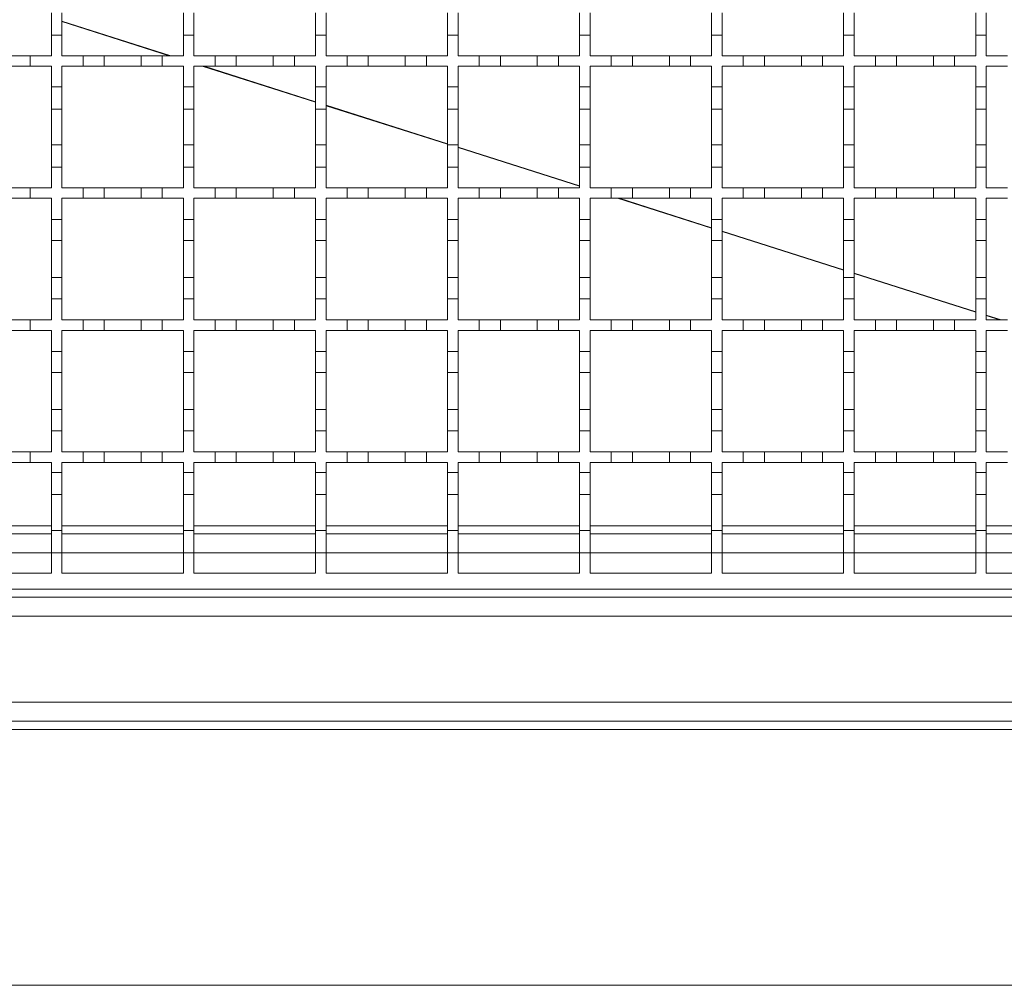
# Model space of a CAD drawing. Units: millimetres. Extents: x 381 to 1931, y 86 to 1324.
# Drawn here: x 1245 to 1432, y 659 to 841 of the extents above; entities that cross this region are included whole.
import ezdxf

# ---------------------------------------------------------------- set-up
doc = ezdxf.new("R2010")
doc.units = ezdxf.units.MM
doc.header["$LTSCALE"] = 7

msp = doc.modelspace()

# ---------------------------------------------------------------- linework, layer by layer
at = {"color": 7, "linetype": 'Continuous', "lineweight": 18}
for p, q in [((1251.43, 838.54), (1251.43, 842.74)), ((1253.43, 842.74), (1253.43, 838.54)), ((1276.43, 838.54), (1276.43, 842.74)), ((1278.43, 842.74), (1278.43, 838.54)), ((1301.43, 838.54), (1301.43, 842.74)), ((1303.43, 842.74), (1303.43, 838.54)), ((1326.43, 838.54), (1326.43, 842.74)), ((1328.43, 842.74), (1328.43, 838.54)), ((1351.43, 838.54), (1351.43, 842.74)), ((1353.43, 842.74), (1353.43, 838.54)), ((1376.43, 838.54), (1376.43, 842.74)), ((1378.43, 842.74), (1378.43, 838.54)), ((1401.43, 838.54), (1401.43, 842.74)), ((1403.43, 842.74), (1403.43, 838.54)), ((1426.43, 838.54), (1426.43, 842.74)), ((1428.43, 842.74), (1428.43, 838.54)), ((1274.05, 834.64), (1253.43, 841.2)), ((1273.71, 834.64), (1253.43, 841.09)), ((1251.43, 838.54), (1251.43, 834.64)), ((1253.43, 838.54), (1251.43, 838.54)), ((1253.43, 834.64), (1253.43, 838.54)), ((1276.43, 838.54), (1276.43, 834.64)), ((1278.43, 838.54), (1276.43, 838.54)), ((1278.43, 834.64), (1278.43, 838.54)), ((1303.43, 838.54), (1301.43, 838.54)), ((1301.43, 838.54), (1301.43, 834.64)), ((1303.43, 834.64), (1303.43, 838.54)), ((1326.43, 838.54), (1326.43, 834.64)), ((1328.43, 838.54), (1326.43, 838.54)), ((1328.43, 834.64), (1328.43, 838.54)), ((1351.43, 838.54), (1351.43, 834.64)), ((1353.43, 838.54), (1351.43, 838.54)), ((1353.43, 834.64), (1353.43, 838.54)), ((1376.43, 838.54), (1376.43, 834.64)), ((1378.43, 838.54), (1376.43, 838.54)), ((1378.43, 834.64), (1378.43, 838.54)), ((1401.43, 838.54), (1401.43, 834.64)), ((1403.43, 838.54), (1401.43, 838.54)), ((1403.43, 834.64), (1403.43, 838.54)), ((1428.43, 838.54), (1426.43, 838.54)), ((1426.43, 838.54), (1426.43, 834.64)), ((1428.43, 834.64), (1428.43, 838.54)), ((1243.43, 834.64), (1247.43, 834.64)), ((1247.43, 834.64), (1247.43, 832.64)), ((1247.43, 834.64), (1251.43, 834.64)), ((1253.43, 834.64), (1257.43, 834.64)), ((1257.43, 832.64), (1257.43, 834.64)), ((1257.43, 834.64), (1261.43, 834.64)), ((1261.43, 834.64), (1261.43, 832.64)), ((1261.43, 834.64), (1268.43, 834.64)), ((1268.43, 832.64), (1268.43, 834.64)), ((1268.43, 834.64), (1272.43, 834.64)), ((1272.43, 834.64), (1272.43, 832.64)), ((1272.43, 834.64), (1276.43, 834.64)), ((1278.43, 834.64), (1282.43, 834.64)), ((1282.43, 832.64), (1282.43, 834.64)), ((1282.43, 834.64), (1286.43, 834.64)), ((1286.43, 834.64), (1286.43, 832.64)), ((1286.43, 834.64), (1293.43, 834.64)), ((1293.43, 832.64), (1293.43, 834.64)), ((1293.43, 834.64), (1297.43, 834.64)), ((1297.43, 834.64), (1297.43, 832.64)), ((1297.43, 834.64), (1301.43, 834.64)), ((1303.43, 834.64), (1307.43, 834.64)), ((1307.43, 834.64), (1311.43, 834.64)), ((1307.43, 832.64), (1307.43, 834.64)), ((1311.43, 834.64), (1311.43, 832.64)), ((1311.43, 834.64), (1318.43, 834.64)), ((1318.43, 834.64), (1322.43, 834.64)), ((1318.43, 832.64), (1318.43, 834.64)), ((1322.43, 834.64), (1322.43, 832.64)), ((1322.43, 834.64), (1326.43, 834.64)), ((1328.43, 834.64), (1332.43, 834.64)), ((1332.43, 834.64), (1336.43, 834.64)), ((1332.43, 832.64), (1332.43, 834.64)), ((1336.43, 834.64), (1336.43, 832.64)), ((1336.43, 834.64), (1343.43, 834.64)), ((1343.43, 834.64), (1347.43, 834.64)), ((1343.43, 832.64), (1343.43, 834.64)), ((1347.43, 834.64), (1347.43, 832.64)), ((1347.43, 834.64), (1351.43, 834.64)), ((1353.43, 834.64), (1357.43, 834.64)), ((1357.43, 834.64), (1361.43, 834.64)), ((1357.43, 832.64), (1357.43, 834.64)), ((1361.43, 834.64), (1361.43, 832.64)), ((1361.43, 834.64), (1368.43, 834.64)), ((1368.43, 834.64), (1372.43, 834.64)), ((1368.43, 832.64), (1368.43, 834.64)), ((1372.43, 834.64), (1372.43, 832.64)), ((1372.43, 834.64), (1376.43, 834.64)), ((1378.43, 834.64), (1382.43, 834.64)), ((1382.43, 834.64), (1386.43, 834.64)), ((1382.43, 832.64), (1382.43, 834.64)), ((1386.43, 834.64), (1386.43, 832.64)), ((1386.43, 834.64), (1393.43, 834.64)), ((1393.43, 834.64), (1397.43, 834.64)), ((1393.43, 832.64), (1393.43, 834.64)), ((1397.43, 834.64), (1397.43, 832.64)), ((1397.43, 834.64), (1401.43, 834.64)), ((1403.43, 834.64), (1407.43, 834.64)), ((1407.43, 834.64), (1411.43, 834.64)), ((1407.43, 832.64), (1407.43, 834.64)), ((1411.43, 834.64), (1411.43, 832.64)), ((1411.43, 834.64), (1418.43, 834.64)), ((1418.43, 834.64), (1422.43, 834.64)), ((1418.43, 832.64), (1418.43, 834.64)), ((1422.43, 834.64), (1422.43, 832.64)), ((1422.43, 834.64), (1426.43, 834.64)), ((1428.43, 834.64), (1432.43, 834.64)), ((1247.43, 832.64), (1243.43, 832.64)), ((1251.43, 832.64), (1247.43, 832.64)), ((1251.43, 832.64), (1251.43, 828.74)), ((1257.43, 832.64), (1253.43, 832.64)), ((1253.43, 828.74), (1253.43, 832.64)), ((1261.43, 832.64), (1257.43, 832.64)), ((1268.43, 832.64), (1261.43, 832.64)), ((1272.43, 832.64), (1268.43, 832.64)), ((1276.43, 832.64), (1272.43, 832.64)), ((1276.43, 832.64), (1276.43, 828.74)), ((1282.43, 832.64), (1278.43, 832.64)), ((1278.43, 828.74), (1278.43, 832.64)), ((1301.43, 825.82), (1280, 832.64)), ((1301.43, 825.93), (1280.34, 832.64)), ((1286.43, 832.64), (1282.43, 832.64)), ((1293.43, 832.64), (1286.43, 832.64)), ((1297.43, 832.64), (1293.43, 832.64)), ((1301.43, 832.64), (1297.43, 832.64)), ((1301.43, 832.64), (1301.43, 828.74)), ((1303.43, 828.74), (1303.43, 832.64)), ((1307.43, 832.64), (1303.43, 832.64)), ((1311.43, 832.64), (1307.43, 832.64)), ((1318.43, 832.64), (1311.43, 832.64)), ((1322.43, 832.64), (1318.43, 832.64)), ((1326.43, 832.64), (1322.43, 832.64)), ((1326.43, 832.64), (1326.43, 828.74)), ((1328.43, 828.74), (1328.43, 832.64)), ((1332.43, 832.64), (1328.43, 832.64)), ((1336.43, 832.64), (1332.43, 832.64)), ((1343.43, 832.64), (1336.43, 832.64)), ((1347.43, 832.64), (1343.43, 832.64)), ((1351.43, 832.64), (1347.43, 832.64)), ((1351.43, 832.64), (1351.43, 828.74)), ((1353.43, 828.74), (1353.43, 832.64)), ((1357.43, 832.64), (1353.43, 832.64)), ((1361.43, 832.64), (1357.43, 832.64)), ((1368.43, 832.64), (1361.43, 832.64)), ((1372.43, 832.64), (1368.43, 832.64)), ((1376.43, 832.64), (1372.43, 832.64)), ((1376.43, 832.64), (1376.43, 828.74)), ((1378.43, 828.74), (1378.43, 832.64)), ((1382.43, 832.64), (1378.43, 832.64)), ((1386.43, 832.64), (1382.43, 832.64)), ((1393.43, 832.64), (1386.43, 832.64)), ((1397.43, 832.64), (1393.43, 832.64)), ((1401.43, 832.64), (1397.43, 832.64)), ((1401.43, 832.64), (1401.43, 828.74)), ((1403.43, 828.74), (1403.43, 832.64)), ((1407.43, 832.64), (1403.43, 832.64)), ((1411.43, 832.64), (1407.43, 832.64)), ((1418.43, 832.64), (1411.43, 832.64)), ((1422.43, 832.64), (1418.43, 832.64)), ((1426.43, 832.64), (1422.43, 832.64)), ((1426.43, 832.64), (1426.43, 828.74)), ((1428.43, 828.74), (1428.43, 832.64)), ((1432.43, 832.64), (1428.43, 832.64)), ((1251.43, 824.54), (1251.43, 828.74)), ((1251.43, 828.74), (1253.43, 828.74)), ((1253.43, 828.74), (1253.43, 824.54)), ((1276.43, 824.54), (1276.43, 828.74)), ((1276.43, 828.74), (1278.43, 828.74)), ((1278.43, 828.74), (1278.43, 824.54)), ((1301.43, 828.74), (1303.43, 828.74)), ((1301.43, 824.54), (1301.43, 828.74)), ((1303.43, 828.74), (1303.43, 824.54)), ((1326.43, 824.54), (1326.43, 828.74)), ((1326.43, 828.74), (1328.43, 828.74)), ((1328.43, 828.74), (1328.43, 824.54)), ((1351.43, 824.54), (1351.43, 828.74)), ((1351.43, 828.74), (1353.43, 828.74)), ((1353.43, 828.74), (1353.43, 824.54)), ((1376.43, 828.74), (1378.43, 828.74)), ((1376.43, 824.54), (1376.43, 828.74)), ((1378.43, 828.74), (1378.43, 824.54)), ((1401.43, 828.74), (1403.43, 828.74)), ((1401.43, 824.54), (1401.43, 828.74)), ((1403.43, 828.74), (1403.43, 824.54)), ((1426.43, 828.74), (1428.43, 828.74)), ((1426.43, 824.54), (1426.43, 828.74)), ((1428.43, 828.74), (1428.43, 824.54)), ((1253.43, 824.54), (1251.43, 824.54)), ((1251.43, 824.54), (1251.43, 817.74)), ((1253.43, 817.74), (1253.43, 824.54)), ((1278.43, 824.54), (1276.43, 824.54)), ((1276.43, 824.54), (1276.43, 817.74)), ((1278.43, 817.74), (1278.43, 824.54)), ((1303.43, 824.54), (1301.43, 824.54)), ((1301.43, 824.54), (1301.43, 817.74)), ((1326.43, 817.98), (1303.43, 825.29)), ((1326.43, 817.87), (1303.43, 825.18)), ((1303.43, 817.74), (1303.43, 824.54)), ((1328.43, 824.54), (1326.43, 824.54)), ((1326.43, 824.54), (1326.43, 817.74)), ((1328.43, 817.74), (1328.43, 824.54)), ((1353.43, 824.54), (1351.43, 824.54)), ((1351.43, 824.54), (1351.43, 817.74)), ((1353.43, 817.74), (1353.43, 824.54)), ((1378.43, 824.54), (1376.43, 824.54)), ((1376.43, 824.54), (1376.43, 817.74)), ((1378.43, 817.74), (1378.43, 824.54)), ((1403.43, 824.54), (1401.43, 824.54)), ((1401.43, 824.54), (1401.43, 817.74)), ((1403.43, 817.74), (1403.43, 824.54)), ((1428.43, 824.54), (1426.43, 824.54)), ((1426.43, 824.54), (1426.43, 817.74)), ((1428.43, 817.74), (1428.43, 824.54)), ((1251.43, 813.54), (1251.43, 817.74)), ((1251.43, 817.74), (1253.43, 817.74)), ((1253.43, 817.74), (1253.43, 813.54)), ((1276.43, 813.54), (1276.43, 817.74)), ((1276.43, 817.74), (1278.43, 817.74)), ((1278.43, 817.74), (1278.43, 813.54)), ((1301.43, 813.54), (1301.43, 817.74)), ((1301.43, 817.74), (1303.43, 817.74)), ((1303.43, 817.74), (1303.43, 813.54)), ((1326.43, 813.54), (1326.43, 817.74)), ((1326.43, 817.74), (1328.43, 817.74)), ((1328.43, 817.74), (1328.43, 813.54)), ((1351.43, 810.03), (1328.43, 817.34)), ((1351.43, 809.92), (1328.43, 817.23)), ((1351.43, 813.54), (1351.43, 817.74)), ((1351.43, 817.74), (1353.43, 817.74)), ((1353.43, 817.74), (1353.43, 813.54)), ((1376.43, 813.54), (1376.43, 817.74)), ((1376.43, 817.74), (1378.43, 817.74)), ((1378.43, 817.74), (1378.43, 813.54)), ((1401.43, 813.54), (1401.43, 817.74)), ((1401.43, 817.74), (1403.43, 817.74)), ((1403.43, 817.74), (1403.43, 813.54)), ((1426.43, 813.54), (1426.43, 817.74)), ((1426.43, 817.74), (1428.43, 817.74)), ((1428.43, 817.74), (1428.43, 813.54)), ((1251.43, 813.54), (1251.43, 809.64)), ((1253.43, 813.54), (1251.43, 813.54)), ((1253.43, 809.64), (1253.43, 813.54)), ((1276.43, 813.54), (1276.43, 809.64)), ((1278.43, 813.54), (1276.43, 813.54)), ((1278.43, 809.64), (1278.43, 813.54)), ((1303.43, 813.54), (1301.43, 813.54)), ((1301.43, 813.54), (1301.43, 809.64)), ((1303.43, 809.64), (1303.43, 813.54)), ((1326.43, 813.54), (1326.43, 809.64)), ((1328.43, 813.54), (1326.43, 813.54)), ((1328.43, 809.64), (1328.43, 813.54)), ((1353.43, 813.54), (1351.43, 813.54)), ((1351.43, 813.54), (1351.43, 809.64)), ((1353.43, 809.64), (1353.43, 813.54)), ((1378.43, 813.54), (1376.43, 813.54)), ((1376.43, 813.54), (1376.43, 809.64)), ((1378.43, 809.64), (1378.43, 813.54)), ((1403.43, 813.54), (1401.43, 813.54)), ((1401.43, 813.54), (1401.43, 809.64)), ((1403.43, 809.64), (1403.43, 813.54)), ((1428.43, 813.54), (1426.43, 813.54)), ((1426.43, 813.54), (1426.43, 809.64)), ((1428.43, 809.64), (1428.43, 813.54)), ((1243.43, 809.64), (1247.43, 809.64)), ((1247.43, 809.64), (1247.43, 807.64)), ((1247.43, 809.64), (1251.43, 809.64)), ((1253.43, 809.64), (1257.43, 809.64)), ((1257.43, 807.64), (1257.43, 809.64)), ((1257.43, 809.64), (1261.43, 809.64)), ((1261.43, 809.64), (1261.43, 807.64)), ((1261.43, 809.64), (1268.43, 809.64)), ((1268.43, 807.64), (1268.43, 809.64)), ((1268.43, 809.64), (1272.43, 809.64)), ((1272.43, 809.64), (1272.43, 807.64)), ((1272.43, 809.64), (1276.43, 809.64)), ((1278.43, 809.64), (1282.43, 809.64)), ((1282.43, 807.64), (1282.43, 809.64)), ((1282.43, 809.64), (1286.43, 809.64)), ((1286.43, 809.64), (1286.43, 807.64)), ((1286.43, 809.64), (1293.43, 809.64)), ((1293.43, 807.64), (1293.43, 809.64)), ((1293.43, 809.64), (1297.43, 809.64)), ((1297.43, 809.64), (1297.43, 807.64)), ((1297.43, 809.64), (1301.43, 809.64)), ((1303.43, 809.64), (1307.43, 809.64)), ((1307.43, 809.64), (1311.43, 809.64)), ((1307.43, 807.64), (1307.43, 809.64)), ((1311.43, 809.64), (1311.43, 807.64)), ((1311.43, 809.64), (1318.43, 809.64)), ((1318.43, 809.64), (1322.43, 809.64)), ((1318.43, 807.64), (1318.43, 809.64)), ((1322.43, 809.64), (1322.43, 807.64)), ((1322.43, 809.64), (1326.43, 809.64)), ((1328.43, 809.64), (1332.43, 809.64)), ((1332.43, 809.64), (1336.43, 809.64)), ((1332.43, 807.64), (1332.43, 809.64)), ((1336.43, 809.64), (1336.43, 807.64)), ((1336.43, 809.64), (1343.43, 809.64)), ((1343.43, 809.64), (1347.43, 809.64)), ((1343.43, 807.64), (1343.43, 809.64)), ((1347.43, 809.64), (1347.43, 807.64)), ((1347.43, 809.64), (1351.43, 809.64)), ((1353.43, 809.64), (1357.43, 809.64)), ((1357.43, 809.64), (1361.43, 809.64)), ((1357.43, 807.64), (1357.43, 809.64)), ((1361.43, 809.64), (1361.43, 807.64)), ((1361.43, 809.64), (1368.43, 809.64)), ((1368.43, 809.64), (1372.43, 809.64)), ((1368.43, 807.64), (1368.43, 809.64)), ((1372.43, 809.64), (1372.43, 807.64)), ((1372.43, 809.64), (1376.43, 809.64)), ((1378.43, 809.64), (1382.43, 809.64)), ((1382.43, 809.64), (1386.43, 809.64)), ((1382.43, 807.64), (1382.43, 809.64)), ((1386.43, 809.64), (1386.43, 807.64)), ((1386.43, 809.64), (1393.43, 809.64)), ((1393.43, 809.64), (1397.43, 809.64)), ((1393.43, 807.64), (1393.43, 809.64)), ((1397.43, 809.64), (1397.43, 807.64)), ((1397.43, 809.64), (1401.43, 809.64)), ((1403.43, 809.64), (1407.43, 809.64)), ((1407.43, 809.64), (1411.43, 809.64)), ((1407.43, 807.64), (1407.43, 809.64)), ((1411.43, 809.64), (1411.43, 807.64)), ((1411.43, 809.64), (1418.43, 809.64)), ((1418.43, 809.64), (1422.43, 809.64)), ((1418.43, 807.64), (1418.43, 809.64)), ((1422.43, 809.64), (1422.43, 807.64)), ((1422.43, 809.64), (1426.43, 809.64)), ((1428.43, 809.64), (1432.43, 809.64)), ((1247.43, 807.64), (1243.43, 807.64)), ((1251.43, 807.64), (1247.43, 807.64)), ((1251.43, 807.64), (1251.43, 803.64)), ((1257.43, 807.64), (1253.43, 807.64)), ((1253.43, 803.64), (1253.43, 807.64)), ((1261.43, 807.64), (1257.43, 807.64)), ((1268.43, 807.64), (1261.43, 807.64)), ((1272.43, 807.64), (1268.43, 807.64)), ((1276.43, 807.64), (1272.43, 807.64)), ((1276.43, 807.64), (1276.43, 803.64)), ((1282.43, 807.64), (1278.43, 807.64)), ((1278.43, 803.64), (1278.43, 807.64)), ((1286.43, 807.64), (1282.43, 807.64)), ((1293.43, 807.64), (1286.43, 807.64)), ((1297.43, 807.64), (1293.43, 807.64)), ((1301.43, 807.64), (1297.43, 807.64)), ((1301.43, 807.64), (1301.43, 803.64)), ((1303.43, 803.64), (1303.43, 807.64)), ((1307.43, 807.64), (1303.43, 807.64)), ((1311.43, 807.64), (1307.43, 807.64)), ((1318.43, 807.64), (1311.43, 807.64)), ((1322.43, 807.64), (1318.43, 807.64)), ((1326.43, 807.64), (1322.43, 807.64)), ((1326.43, 807.64), (1326.43, 803.64)), ((1328.43, 803.64), (1328.43, 807.64)), ((1332.43, 807.64), (1328.43, 807.64)), ((1336.43, 807.64), (1332.43, 807.64)), ((1343.43, 807.64), (1336.43, 807.64)), ((1347.43, 807.64), (1343.43, 807.64)), ((1351.43, 807.64), (1347.43, 807.64)), ((1351.43, 807.64), (1351.43, 803.64)), ((1353.43, 803.64), (1353.43, 807.64)), ((1357.43, 807.64), (1353.43, 807.64)), ((1361.43, 807.64), (1357.43, 807.64)), ((1376.43, 801.97), (1358.6, 807.64)), ((1376.43, 802.08), (1358.95, 807.64)), ((1368.43, 807.64), (1361.43, 807.64)), ((1372.43, 807.64), (1368.43, 807.64)), ((1376.43, 807.64), (1372.43, 807.64)), ((1376.43, 807.64), (1376.43, 803.64)), ((1378.43, 803.64), (1378.43, 807.64)), ((1382.43, 807.64), (1378.43, 807.64)), ((1386.43, 807.64), (1382.43, 807.64)), ((1393.43, 807.64), (1386.43, 807.64)), ((1397.43, 807.64), (1393.43, 807.64)), ((1401.43, 807.64), (1397.43, 807.64)), ((1401.43, 807.64), (1401.43, 803.64)), ((1403.43, 803.64), (1403.43, 807.64)), ((1407.43, 807.64), (1403.43, 807.64)), ((1411.43, 807.64), (1407.43, 807.64)), ((1418.43, 807.64), (1411.43, 807.64)), ((1422.43, 807.64), (1418.43, 807.64)), ((1426.43, 807.64), (1422.43, 807.64)), ((1426.43, 807.64), (1426.43, 803.64)), ((1428.43, 803.64), (1428.43, 807.64)), ((1432.43, 807.64), (1428.43, 807.64)), ((1251.43, 799.64), (1251.43, 803.64)), ((1251.43, 803.64), (1253.43, 803.64)), ((1253.43, 803.64), (1253.43, 799.64)), ((1276.43, 799.64), (1276.43, 803.64)), ((1276.43, 803.64), (1278.43, 803.64)), ((1278.43, 803.64), (1278.43, 799.64)), ((1301.43, 799.64), (1301.43, 803.64)), ((1301.43, 803.64), (1303.43, 803.64)), ((1303.43, 803.64), (1303.43, 799.64)), ((1326.43, 799.64), (1326.43, 803.64)), ((1326.43, 803.64), (1328.43, 803.64)), ((1328.43, 803.64), (1328.43, 799.64)), ((1351.43, 799.64), (1351.43, 803.64)), ((1351.43, 803.64), (1353.43, 803.64)), ((1353.43, 803.64), (1353.43, 799.64)), ((1376.43, 799.64), (1376.43, 803.64)), ((1376.43, 803.64), (1378.43, 803.64)), ((1378.43, 803.64), (1378.43, 799.64)), ((1401.43, 799.64), (1401.43, 803.64)), ((1401.43, 803.64), (1403.43, 803.64)), ((1403.43, 803.64), (1403.43, 799.64)), ((1426.43, 799.64), (1426.43, 803.64)), ((1426.43, 803.64), (1428.43, 803.64)), ((1428.43, 803.64), (1428.43, 799.64)), ((1401.43, 794.13), (1378.43, 801.44)), ((1401.43, 794.02), (1378.43, 801.33)), ((1253.43, 799.64), (1251.43, 799.64)), ((1251.43, 799.64), (1251.43, 792.64)), ((1253.43, 792.64), (1253.43, 799.64)), ((1278.43, 799.64), (1276.43, 799.64)), ((1276.43, 799.64), (1276.43, 792.64)), ((1278.43, 792.64), (1278.43, 799.64)), ((1303.43, 799.64), (1301.43, 799.64)), ((1301.43, 799.64), (1301.43, 792.64)), ((1303.43, 792.64), (1303.43, 799.64)), ((1328.43, 799.64), (1326.43, 799.64)), ((1326.43, 799.64), (1326.43, 792.64)), ((1328.43, 792.64), (1328.43, 799.64)), ((1353.43, 799.64), (1351.43, 799.64)), ((1351.43, 799.64), (1351.43, 792.64)), ((1353.43, 792.64), (1353.43, 799.64)), ((1378.43, 799.64), (1376.43, 799.64)), ((1376.43, 799.64), (1376.43, 792.64)), ((1378.43, 792.64), (1378.43, 799.64)), ((1403.43, 799.64), (1401.43, 799.64)), ((1401.43, 799.64), (1401.43, 792.64)), ((1403.43, 792.64), (1403.43, 799.64)), ((1428.43, 799.64), (1426.43, 799.64)), ((1426.43, 799.64), (1426.43, 792.64)), ((1428.43, 792.64), (1428.43, 799.64)), ((1251.43, 788.64), (1251.43, 792.64)), ((1251.43, 792.64), (1253.43, 792.64)), ((1253.43, 792.64), (1253.43, 788.64)), ((1276.43, 788.64), (1276.43, 792.64)), ((1276.43, 792.64), (1278.43, 792.64)), ((1278.43, 792.64), (1278.43, 788.64)), ((1301.43, 788.64), (1301.43, 792.64)), ((1301.43, 792.64), (1303.43, 792.64)), ((1303.43, 792.64), (1303.43, 788.64)), ((1326.43, 788.64), (1326.43, 792.64)), ((1326.43, 792.64), (1328.43, 792.64)), ((1328.43, 792.64), (1328.43, 788.64)), ((1351.43, 788.64), (1351.43, 792.64)), ((1351.43, 792.64), (1353.43, 792.64)), ((1353.43, 792.64), (1353.43, 788.64)), ((1376.43, 788.64), (1376.43, 792.64)), ((1376.43, 792.64), (1378.43, 792.64)), ((1378.43, 792.64), (1378.43, 788.64)), ((1401.43, 788.64), (1401.43, 792.64)), ((1401.43, 792.64), (1403.43, 792.64)), ((1426.43, 786.17), (1403.43, 793.49)), ((1426.43, 786.06), (1403.43, 793.38)), ((1403.43, 792.64), (1403.43, 788.64)), ((1426.43, 788.64), (1426.43, 792.64)), ((1426.43, 792.64), (1428.43, 792.64)), ((1428.43, 792.64), (1428.43, 788.64)), ((1251.43, 788.64), (1251.43, 784.64)), ((1253.43, 788.64), (1251.43, 788.64)), ((1253.43, 784.64), (1253.43, 788.64)), ((1276.43, 788.64), (1276.43, 784.64)), ((1278.43, 788.64), (1276.43, 788.64)), ((1278.43, 784.64), (1278.43, 788.64)), ((1301.43, 788.64), (1301.43, 784.64)), ((1303.43, 788.64), (1301.43, 788.64)), ((1303.43, 784.64), (1303.43, 788.64)), ((1326.43, 788.64), (1326.43, 784.64)), ((1328.43, 788.64), (1326.43, 788.64)), ((1328.43, 784.64), (1328.43, 788.64)), ((1351.43, 788.64), (1351.43, 784.64)), ((1353.43, 788.64), (1351.43, 788.64)), ((1353.43, 784.64), (1353.43, 788.64)), ((1376.43, 788.64), (1376.43, 784.64)), ((1378.43, 788.64), (1376.43, 788.64)), ((1378.43, 784.64), (1378.43, 788.64)), ((1401.43, 788.64), (1401.43, 784.64)), ((1403.43, 788.64), (1401.43, 788.64)), ((1403.43, 784.64), (1403.43, 788.64)), ((1426.43, 788.64), (1426.43, 784.64)), ((1428.43, 788.64), (1426.43, 788.64)), ((1428.43, 784.64), (1428.43, 788.64)), ((1431.26, 784.64), (1428.43, 785.54)), ((1430.92, 784.64), (1428.43, 785.43)), ((1243.43, 784.64), (1247.43, 784.64)), ((1247.43, 784.64), (1247.43, 782.64)), ((1247.43, 784.64), (1251.43, 784.64)), ((1253.43, 784.64), (1257.43, 784.64)), ((1257.43, 782.64), (1257.43, 784.64)), ((1257.43, 784.64), (1261.43, 784.64)), ((1261.43, 784.64), (1261.43, 782.64)), ((1261.43, 784.64), (1268.43, 784.64)), ((1268.43, 782.64), (1268.43, 784.64)), ((1268.43, 784.64), (1272.43, 784.64)), ((1272.43, 784.64), (1272.43, 782.64)), ((1272.43, 784.64), (1276.43, 784.64)), ((1278.43, 784.64), (1282.43, 784.64)), ((1282.43, 782.64), (1282.43, 784.64)), ((1282.43, 784.64), (1286.43, 784.64)), ((1286.43, 784.64), (1286.43, 782.64)), ((1286.43, 784.64), (1293.43, 784.64)), ((1293.43, 782.64), (1293.43, 784.64)), ((1293.43, 784.64), (1297.43, 784.64)), ((1297.43, 784.64), (1297.43, 782.64)), ((1297.43, 784.64), (1301.43, 784.64)), ((1303.43, 784.64), (1307.43, 784.64)), ((1307.43, 784.64), (1311.43, 784.64)), ((1307.43, 782.64), (1307.43, 784.64)), ((1311.43, 784.64), (1311.43, 782.64)), ((1311.43, 784.64), (1318.43, 784.64)), ((1318.43, 784.64), (1322.43, 784.64)), ((1318.43, 782.64), (1318.43, 784.64)), ((1322.43, 784.64), (1322.43, 782.64)), ((1322.43, 784.64), (1326.43, 784.64)), ((1328.43, 784.64), (1332.43, 784.64)), ((1332.43, 784.64), (1336.43, 784.64)), ((1332.43, 782.64), (1332.43, 784.64)), ((1336.43, 784.64), (1336.43, 782.64)), ((1336.43, 784.64), (1343.43, 784.64)), ((1343.43, 784.64), (1347.43, 784.64)), ((1343.43, 782.64), (1343.43, 784.64)), ((1347.43, 784.64), (1347.43, 782.64)), ((1347.43, 784.64), (1351.43, 784.64)), ((1353.43, 784.64), (1357.43, 784.64)), ((1357.43, 784.64), (1361.43, 784.64)), ((1357.43, 782.64), (1357.43, 784.64)), ((1361.43, 784.64), (1361.43, 782.64)), ((1361.43, 784.64), (1368.43, 784.64)), ((1368.43, 784.64), (1372.43, 784.64)), ((1368.43, 782.64), (1368.43, 784.64)), ((1372.43, 784.64), (1372.43, 782.64)), ((1372.43, 784.64), (1376.43, 784.64)), ((1378.43, 784.64), (1382.43, 784.64)), ((1382.43, 784.64), (1386.43, 784.64)), ((1382.43, 782.64), (1382.43, 784.64)), ((1386.43, 784.64), (1386.43, 782.64)), ((1386.43, 784.64), (1393.43, 784.64)), ((1393.43, 784.64), (1397.43, 784.64)), ((1393.43, 782.64), (1393.43, 784.64)), ((1397.43, 784.64), (1397.43, 782.64)), ((1397.43, 784.64), (1401.43, 784.64)), ((1403.43, 784.64), (1407.43, 784.64)), ((1407.43, 784.64), (1411.43, 784.64)), ((1407.43, 782.64), (1407.43, 784.64)), ((1411.43, 784.64), (1411.43, 782.64)), ((1411.43, 784.64), (1418.43, 784.64)), ((1418.43, 784.64), (1422.43, 784.64)), ((1418.43, 782.64), (1418.43, 784.64)), ((1422.43, 784.64), (1422.43, 782.64)), ((1422.43, 784.64), (1426.43, 784.64)), ((1428.43, 784.64), (1432.43, 784.64)), ((1247.43, 782.64), (1243.43, 782.64)), ((1251.43, 782.64), (1247.43, 782.64)), ((1251.43, 782.64), (1251.43, 778.64)), ((1257.43, 782.64), (1253.43, 782.64)), ((1253.43, 778.64), (1253.43, 782.64)), ((1261.43, 782.64), (1257.43, 782.64)), ((1268.43, 782.64), (1261.43, 782.64)), ((1272.43, 782.64), (1268.43, 782.64)), ((1276.43, 782.64), (1272.43, 782.64)), ((1276.43, 782.64), (1276.43, 778.64)), ((1282.43, 782.64), (1278.43, 782.64)), ((1278.43, 778.64), (1278.43, 782.64)), ((1286.43, 782.64), (1282.43, 782.64)), ((1293.43, 782.64), (1286.43, 782.64)), ((1297.43, 782.64), (1293.43, 782.64)), ((1301.43, 782.64), (1297.43, 782.64)), ((1301.43, 782.64), (1301.43, 778.64)), ((1303.43, 778.64), (1303.43, 782.64)), ((1307.43, 782.64), (1303.43, 782.64)), ((1311.43, 782.64), (1307.43, 782.64)), ((1318.43, 782.64), (1311.43, 782.64)), ((1322.43, 782.64), (1318.43, 782.64)), ((1326.43, 782.64), (1322.43, 782.64)), ((1326.43, 782.64), (1326.43, 778.64)), ((1328.43, 778.64), (1328.43, 782.64)), ((1332.43, 782.64), (1328.43, 782.64)), ((1336.43, 782.64), (1332.43, 782.64)), ((1343.43, 782.64), (1336.43, 782.64)), ((1347.43, 782.64), (1343.43, 782.64)), ((1351.43, 782.64), (1347.43, 782.64)), ((1351.43, 782.64), (1351.43, 778.64)), ((1353.43, 778.64), (1353.43, 782.64)), ((1357.43, 782.64), (1353.43, 782.64)), ((1361.43, 782.64), (1357.43, 782.64)), ((1368.43, 782.64), (1361.43, 782.64)), ((1372.43, 782.64), (1368.43, 782.64)), ((1376.43, 782.64), (1372.43, 782.64)), ((1376.43, 782.64), (1376.43, 778.64)), ((1378.43, 778.64), (1378.43, 782.64)), ((1382.43, 782.64), (1378.43, 782.64)), ((1386.43, 782.64), (1382.43, 782.64)), ((1393.43, 782.64), (1386.43, 782.64)), ((1397.43, 782.64), (1393.43, 782.64)), ((1401.43, 782.64), (1397.43, 782.64)), ((1401.43, 782.64), (1401.43, 778.64)), ((1403.43, 778.64), (1403.43, 782.64)), ((1407.43, 782.64), (1403.43, 782.64)), ((1411.43, 782.64), (1407.43, 782.64)), ((1418.43, 782.64), (1411.43, 782.64)), ((1422.43, 782.64), (1418.43, 782.64)), ((1426.43, 782.64), (1422.43, 782.64)), ((1426.43, 782.64), (1426.43, 778.64)), ((1428.43, 778.64), (1428.43, 782.64)), ((1432.43, 782.64), (1428.43, 782.64)), ((1251.43, 774.64), (1251.43, 778.64)), ((1251.43, 778.64), (1253.43, 778.64)), ((1253.43, 778.64), (1253.43, 774.64)), ((1276.43, 774.64), (1276.43, 778.64)), ((1276.43, 778.64), (1278.43, 778.64)), ((1278.43, 778.64), (1278.43, 774.64)), ((1301.43, 778.64), (1303.43, 778.64)), ((1301.43, 774.64), (1301.43, 778.64)), ((1303.43, 778.64), (1303.43, 774.64)), ((1326.43, 774.64), (1326.43, 778.64)), ((1326.43, 778.64), (1328.43, 778.64)), ((1328.43, 778.64), (1328.43, 774.64)), ((1351.43, 774.64), (1351.43, 778.64)), ((1351.43, 778.64), (1353.43, 778.64)), ((1353.43, 778.64), (1353.43, 774.64)), ((1376.43, 774.64), (1376.43, 778.64)), ((1376.43, 778.64), (1378.43, 778.64)), ((1378.43, 778.64), (1378.43, 774.64)), ((1401.43, 774.64), (1401.43, 778.64)), ((1401.43, 778.64), (1403.43, 778.64)), ((1403.43, 778.64), (1403.43, 774.64)), ((1426.43, 774.64), (1426.43, 778.64)), ((1426.43, 778.64), (1428.43, 778.64)), ((1428.43, 778.64), (1428.43, 774.64)), ((1253.43, 774.64), (1251.43, 774.64)), ((1251.43, 774.64), (1251.43, 767.64)), ((1253.43, 767.64), (1253.43, 774.64)), ((1278.43, 774.64), (1276.43, 774.64)), ((1276.43, 774.64), (1276.43, 767.64)), ((1278.43, 767.64), (1278.43, 774.64)), ((1303.43, 774.64), (1301.43, 774.64)), ((1301.43, 774.64), (1301.43, 767.64)), ((1303.43, 767.64), (1303.43, 774.64)), ((1328.43, 774.64), (1326.43, 774.64)), ((1326.43, 774.64), (1326.43, 767.64)), ((1328.43, 767.64), (1328.43, 774.64)), ((1353.43, 774.64), (1351.43, 774.64)), ((1351.43, 774.64), (1351.43, 767.64)), ((1353.43, 767.64), (1353.43, 774.64)), ((1378.43, 774.64), (1376.43, 774.64)), ((1376.43, 774.64), (1376.43, 767.64)), ((1378.43, 767.64), (1378.43, 774.64)), ((1403.43, 774.64), (1401.43, 774.64)), ((1401.43, 774.64), (1401.43, 767.64)), ((1403.43, 767.64), (1403.43, 774.64)), ((1428.43, 774.64), (1426.43, 774.64)), ((1426.43, 774.64), (1426.43, 767.64)), ((1428.43, 767.64), (1428.43, 774.64)), ((1251.43, 763.64), (1251.43, 767.64)), ((1251.43, 767.64), (1253.43, 767.64)), ((1253.43, 767.64), (1253.43, 763.64)), ((1276.43, 763.64), (1276.43, 767.64)), ((1276.43, 767.64), (1278.43, 767.64)), ((1278.43, 767.64), (1278.43, 763.64)), ((1301.43, 763.64), (1301.43, 767.64)), ((1301.43, 767.64), (1303.43, 767.64)), ((1303.43, 767.64), (1303.43, 763.64)), ((1326.43, 763.64), (1326.43, 767.64)), ((1326.43, 767.64), (1328.43, 767.64)), ((1328.43, 767.64), (1328.43, 763.64)), ((1351.43, 763.64), (1351.43, 767.64)), ((1351.43, 767.64), (1353.43, 767.64)), ((1353.43, 767.64), (1353.43, 763.64)), ((1376.43, 763.64), (1376.43, 767.64)), ((1376.43, 767.64), (1378.43, 767.64)), ((1378.43, 767.64), (1378.43, 763.64)), ((1401.43, 763.64), (1401.43, 767.64)), ((1401.43, 767.64), (1403.43, 767.64)), ((1403.43, 767.64), (1403.43, 763.64)), ((1426.43, 763.64), (1426.43, 767.64)), ((1426.43, 767.64), (1428.43, 767.64)), ((1428.43, 767.64), (1428.43, 763.64)), ((1251.43, 763.64), (1251.43, 759.64)), ((1253.43, 763.64), (1251.43, 763.64)), ((1253.43, 759.64), (1253.43, 763.64)), ((1276.43, 763.64), (1276.43, 759.64)), ((1278.43, 763.64), (1276.43, 763.64)), ((1278.43, 759.64), (1278.43, 763.64)), ((1301.43, 763.64), (1301.43, 759.64)), ((1303.43, 763.64), (1301.43, 763.64)), ((1303.43, 759.64), (1303.43, 763.64)), ((1326.43, 763.64), (1326.43, 759.64)), ((1328.43, 763.64), (1326.43, 763.64)), ((1328.43, 759.64), (1328.43, 763.64)), ((1351.43, 763.64), (1351.43, 759.64)), ((1353.43, 763.64), (1351.43, 763.64)), ((1353.43, 759.64), (1353.43, 763.64)), ((1376.43, 763.64), (1376.43, 759.64)), ((1378.43, 763.64), (1376.43, 763.64)), ((1378.43, 759.64), (1378.43, 763.64)), ((1401.43, 763.64), (1401.43, 759.64)), ((1403.43, 763.64), (1401.43, 763.64)), ((1403.43, 759.64), (1403.43, 763.64)), ((1426.43, 763.64), (1426.43, 759.64)), ((1428.43, 763.64), (1426.43, 763.64)), ((1428.43, 759.64), (1428.43, 763.64)), ((1243.43, 759.64), (1247.43, 759.64)), ((1247.43, 759.64), (1247.43, 757.64)), ((1247.43, 759.64), (1251.43, 759.64)), ((1253.43, 759.64), (1257.43, 759.64)), ((1257.43, 759.64), (1261.43, 759.64)), ((1257.43, 757.64), (1257.43, 759.64)), ((1261.43, 759.64), (1261.43, 757.64)), ((1261.43, 759.64), (1268.43, 759.64)), ((1268.43, 759.64), (1272.43, 759.64)), ((1268.43, 757.64), (1268.43, 759.64)), ((1272.43, 759.64), (1272.43, 757.64)), ((1272.43, 759.64), (1276.43, 759.64)), ((1278.43, 759.64), (1282.43, 759.64)), ((1282.43, 759.64), (1286.43, 759.64)), ((1282.43, 757.64), (1282.43, 759.64)), ((1286.43, 759.64), (1286.43, 757.64)), ((1286.43, 759.64), (1293.43, 759.64)), ((1293.43, 759.64), (1297.43, 759.64)), ((1293.43, 757.64), (1293.43, 759.64)), ((1297.43, 759.64), (1297.43, 757.64)), ((1297.43, 759.64), (1301.43, 759.64)), ((1303.43, 759.64), (1307.43, 759.64)), ((1307.43, 757.64), (1307.43, 759.64)), ((1307.43, 759.64), (1311.43, 759.64)), ((1311.43, 759.64), (1311.43, 757.64)), ((1311.43, 759.64), (1318.43, 759.64)), ((1318.43, 759.64), (1322.43, 759.64)), ((1318.43, 757.64), (1318.43, 759.64)), ((1322.43, 759.64), (1322.43, 757.64)), ((1322.43, 759.64), (1326.43, 759.64)), ((1328.43, 759.64), (1332.43, 759.64)), ((1332.43, 757.64), (1332.43, 759.64)), ((1332.43, 759.64), (1336.43, 759.64)), ((1336.43, 759.64), (1336.43, 757.64)), ((1336.43, 759.64), (1343.43, 759.64)), ((1343.43, 759.64), (1347.43, 759.64)), ((1343.43, 757.64), (1343.43, 759.64)), ((1347.43, 759.64), (1347.43, 757.64)), ((1347.43, 759.64), (1351.43, 759.64)), ((1353.43, 759.64), (1357.43, 759.64)), ((1357.43, 757.64), (1357.43, 759.64)), ((1357.43, 759.64), (1361.43, 759.64)), ((1361.43, 759.64), (1361.43, 757.64)), ((1361.43, 759.64), (1368.43, 759.64)), ((1368.43, 759.64), (1372.43, 759.64)), ((1368.43, 757.64), (1368.43, 759.64)), ((1372.43, 759.64), (1372.43, 757.64)), ((1372.43, 759.64), (1376.43, 759.64)), ((1378.43, 759.64), (1382.43, 759.64)), ((1382.43, 757.64), (1382.43, 759.64)), ((1382.43, 759.64), (1386.43, 759.64)), ((1386.43, 759.64), (1386.43, 757.64)), ((1386.43, 759.64), (1393.43, 759.64)), ((1393.43, 759.64), (1397.43, 759.64)), ((1393.43, 757.64), (1393.43, 759.64)), ((1397.43, 759.64), (1397.43, 757.64)), ((1397.43, 759.64), (1401.43, 759.64)), ((1403.43, 759.64), (1407.43, 759.64)), ((1407.43, 757.64), (1407.43, 759.64)), ((1407.43, 759.64), (1411.43, 759.64)), ((1411.43, 759.64), (1411.43, 757.64)), ((1411.43, 759.64), (1418.43, 759.64)), ((1418.43, 759.64), (1422.43, 759.64)), ((1418.43, 757.64), (1418.43, 759.64)), ((1422.43, 759.64), (1422.43, 757.64)), ((1422.43, 759.64), (1426.43, 759.64)), ((1428.43, 759.64), (1432.43, 759.64)), ((1247.43, 757.64), (1243.43, 757.64)), ((1251.43, 757.64), (1247.43, 757.64)), ((1251.43, 757.64), (1251.43, 755.74)), ((1257.43, 757.64), (1253.43, 757.64)), ((1253.43, 755.74), (1253.43, 757.64)), ((1261.43, 757.64), (1257.43, 757.64)), ((1268.43, 757.64), (1261.43, 757.64)), ((1272.43, 757.64), (1268.43, 757.64)), ((1276.43, 757.64), (1272.43, 757.64)), ((1276.43, 757.64), (1276.43, 755.74)), ((1282.43, 757.64), (1278.43, 757.64)), ((1278.43, 755.74), (1278.43, 757.64)), ((1286.43, 757.64), (1282.43, 757.64)), ((1293.43, 757.64), (1286.43, 757.64)), ((1297.43, 757.64), (1293.43, 757.64)), ((1301.43, 757.64), (1297.43, 757.64)), ((1301.43, 757.64), (1301.43, 755.74)), ((1307.43, 757.64), (1303.43, 757.64)), ((1303.43, 755.74), (1303.43, 757.64)), ((1311.43, 757.64), (1307.43, 757.64)), ((1318.43, 757.64), (1311.43, 757.64)), ((1322.43, 757.64), (1318.43, 757.64)), ((1326.43, 757.64), (1322.43, 757.64)), ((1326.43, 757.64), (1326.43, 755.74)), ((1332.43, 757.64), (1328.43, 757.64)), ((1328.43, 755.74), (1328.43, 757.64)), ((1336.43, 757.64), (1332.43, 757.64)), ((1343.43, 757.64), (1336.43, 757.64)), ((1347.43, 757.64), (1343.43, 757.64)), ((1351.43, 757.64), (1347.43, 757.64)), ((1351.43, 757.64), (1351.43, 755.74)), ((1357.43, 757.64), (1353.43, 757.64)), ((1353.43, 755.74), (1353.43, 757.64)), ((1361.43, 757.64), (1357.43, 757.64)), ((1368.43, 757.64), (1361.43, 757.64)), ((1372.43, 757.64), (1368.43, 757.64)), ((1376.43, 757.64), (1372.43, 757.64)), ((1376.43, 757.64), (1376.43, 755.74)), ((1382.43, 757.64), (1378.43, 757.64)), ((1378.43, 755.74), (1378.43, 757.64)), ((1386.43, 757.64), (1382.43, 757.64)), ((1393.43, 757.64), (1386.43, 757.64)), ((1397.43, 757.64), (1393.43, 757.64)), ((1401.43, 757.64), (1397.43, 757.64)), ((1401.43, 757.64), (1401.43, 755.74)), ((1407.43, 757.64), (1403.43, 757.64)), ((1403.43, 755.74), (1403.43, 757.64)), ((1411.43, 757.64), (1407.43, 757.64)), ((1418.43, 757.64), (1411.43, 757.64)), ((1422.43, 757.64), (1418.43, 757.64)), ((1426.43, 757.64), (1422.43, 757.64)), ((1426.43, 757.64), (1426.43, 755.74)), ((1432.43, 757.64), (1428.43, 757.64)), ((1428.43, 755.74), (1428.43, 757.64)), ((1251.43, 751.54), (1251.43, 755.74)), ((1251.43, 755.74), (1253.43, 755.74)), ((1253.43, 755.74), (1253.43, 751.54)), ((1276.43, 751.54), (1276.43, 755.74)), ((1276.43, 755.74), (1278.43, 755.74)), ((1278.43, 755.74), (1278.43, 751.54)), ((1301.43, 755.74), (1303.43, 755.74)), ((1301.43, 751.54), (1301.43, 755.74)), ((1303.43, 755.74), (1303.43, 751.54)), ((1326.43, 751.54), (1326.43, 755.74)), ((1326.43, 755.74), (1328.43, 755.74)), ((1328.43, 755.74), (1328.43, 751.54)), ((1351.43, 751.54), (1351.43, 755.74)), ((1351.43, 755.74), (1353.43, 755.74)), ((1353.43, 755.74), (1353.43, 751.54)), ((1376.43, 751.54), (1376.43, 755.74)), ((1376.43, 755.74), (1378.43, 755.74)), ((1378.43, 755.74), (1378.43, 751.54)), ((1401.43, 751.54), (1401.43, 755.74)), ((1401.43, 755.74), (1403.43, 755.74)), ((1403.43, 755.74), (1403.43, 751.54)), ((1426.43, 751.54), (1426.43, 755.74)), ((1426.43, 755.74), (1428.43, 755.74)), ((1428.43, 755.74), (1428.43, 751.54)), ((1253.43, 751.54), (1251.43, 751.54)), ((1251.43, 751.54), (1251.43, 744.74)), ((1253.43, 744.74), (1253.43, 751.54)), ((1278.43, 751.54), (1276.43, 751.54)), ((1276.43, 751.54), (1276.43, 744.74)), ((1278.43, 744.74), (1278.43, 751.54)), ((1303.43, 751.54), (1301.43, 751.54)), ((1301.43, 751.54), (1301.43, 744.74)), ((1303.43, 744.74), (1303.43, 751.54)), ((1328.43, 751.54), (1326.43, 751.54)), ((1326.43, 751.54), (1326.43, 744.74)), ((1328.43, 744.74), (1328.43, 751.54)), ((1353.43, 751.54), (1351.43, 751.54)), ((1351.43, 751.54), (1351.43, 744.74)), ((1353.43, 744.74), (1353.43, 751.54)), ((1378.43, 751.54), (1376.43, 751.54)), ((1376.43, 751.54), (1376.43, 744.74)), ((1378.43, 744.74), (1378.43, 751.54)), ((1403.43, 751.54), (1401.43, 751.54)), ((1401.43, 751.54), (1401.43, 744.74)), ((1403.43, 744.74), (1403.43, 751.54)), ((1428.43, 751.54), (1426.43, 751.54)), ((1426.43, 751.54), (1426.43, 744.74)), ((1428.43, 744.74), (1428.43, 751.54)), ((1228.43, 745.64), (1251.43, 745.64)), ((1251.43, 744.14), (1228.43, 744.14)), ((1251.43, 740.54), (1251.43, 744.74)), ((1251.43, 744.74), (1253.43, 744.74)), ((1253.43, 745.64), (1276.43, 745.64)), ((1253.43, 744.74), (1253.43, 740.54)), ((1276.43, 744.14), (1253.43, 744.14)), ((1276.43, 740.54), (1276.43, 744.74)), ((1276.43, 744.74), (1278.43, 744.74)), ((1278.43, 745.64), (1301.43, 745.64)), ((1278.43, 744.74), (1278.43, 740.54)), ((1301.43, 744.14), (1278.43, 744.14)), ((1301.43, 740.54), (1301.43, 744.74)), ((1301.43, 744.74), (1303.43, 744.74)), ((1303.43, 745.64), (1326.43, 745.64)), ((1303.43, 744.74), (1303.43, 740.54)), ((1326.43, 744.14), (1303.43, 744.14)), ((1326.43, 740.54), (1326.43, 744.74)), ((1326.43, 744.74), (1328.43, 744.74)), ((1328.43, 745.64), (1351.43, 745.64)), ((1328.43, 744.74), (1328.43, 740.54)), ((1351.43, 744.14), (1328.43, 744.14)), ((1351.43, 740.54), (1351.43, 744.74)), ((1351.43, 744.74), (1353.43, 744.74)), ((1353.43, 745.64), (1376.43, 745.64)), ((1353.43, 744.74), (1353.43, 740.54)), ((1376.43, 744.14), (1353.43, 744.14)), ((1376.43, 740.54), (1376.43, 744.74)), ((1376.43, 744.74), (1378.43, 744.74)), ((1378.43, 745.64), (1401.43, 745.64)), ((1378.43, 744.74), (1378.43, 740.54)), ((1401.43, 744.14), (1378.43, 744.14)), ((1401.43, 740.54), (1401.43, 744.74)), ((1401.43, 744.74), (1403.43, 744.74)), ((1403.43, 745.64), (1426.43, 745.64)), ((1403.43, 744.74), (1403.43, 740.54)), ((1426.43, 744.14), (1403.43, 744.14)), ((1426.43, 740.54), (1426.43, 744.74)), ((1426.43, 744.74), (1428.43, 744.74)), ((1428.43, 745.64), (1451.43, 745.64)), ((1428.43, 744.74), (1428.43, 740.54)), ((1451.43, 744.14), (1428.43, 744.14)), ((1228.43, 740.54), (1251.43, 740.54)), ((1251.43, 740.54), (1251.43, 736.64)), ((1253.43, 740.54), (1251.43, 740.54)), ((1253.43, 736.64), (1253.43, 740.54)), ((1253.43, 740.54), (1276.43, 740.54)), ((1276.43, 740.54), (1276.43, 736.64)), ((1278.43, 740.54), (1276.43, 740.54)), ((1278.43, 736.64), (1278.43, 740.54)), ((1278.43, 740.54), (1301.43, 740.54)), ((1303.43, 740.54), (1301.43, 740.54)), ((1301.43, 740.54), (1301.43, 736.64)), ((1303.43, 736.64), (1303.43, 740.54)), ((1303.43, 740.54), (1326.43, 740.54)), ((1326.43, 740.54), (1326.43, 736.64)), ((1328.43, 740.54), (1326.43, 740.54)), ((1328.43, 736.64), (1328.43, 740.54)), ((1328.43, 740.54), (1351.43, 740.54)), ((1351.43, 740.54), (1351.43, 736.64)), ((1353.43, 740.54), (1351.43, 740.54)), ((1353.43, 736.64), (1353.43, 740.54)), ((1353.43, 740.54), (1376.43, 740.54)), ((1376.43, 740.54), (1376.43, 736.64)), ((1378.43, 740.54), (1376.43, 740.54)), ((1378.43, 736.64), (1378.43, 740.54)), ((1378.43, 740.54), (1401.43, 740.54)), ((1401.43, 740.54), (1401.43, 736.64)), ((1403.43, 740.54), (1401.43, 740.54)), ((1403.43, 736.64), (1403.43, 740.54)), ((1403.43, 740.54), (1426.43, 740.54)), ((1426.43, 740.54), (1426.43, 736.64)), ((1428.43, 740.54), (1426.43, 740.54)), ((1428.43, 736.64), (1428.43, 740.54)), ((1428.43, 740.54), (1451.43, 740.54)), ((1251.43, 736.64), (1228.43, 736.64)), ((1276.43, 736.64), (1253.43, 736.64)), ((1301.43, 736.64), (1278.43, 736.64)), ((1326.43, 736.64), (1303.43, 736.64)), ((1351.43, 736.64), (1328.43, 736.64)), ((1376.43, 736.64), (1353.43, 736.64)), ((1401.43, 736.64), (1378.43, 736.64)), ((1426.43, 736.64), (1403.43, 736.64)), ((1451.43, 736.64), (1428.43, 736.64)), ((1552.43, 733.64), (1052.43, 733.64)), ((1553.43, 732.14), (550.43, 732.14)), ((550.43, 728.54), (1553.43, 728.54)), ((1553.43, 712.24), (550.43, 712.24)), ((550.43, 708.64), (1553.43, 708.64)), ((1574.73, 707.04), (529.13, 707.04)), ((529.13, 658.64), (1574.73, 658.64))]:
    msp.add_line(p, q, dxfattribs=at)

doc.saveas('drawing.dxf')
